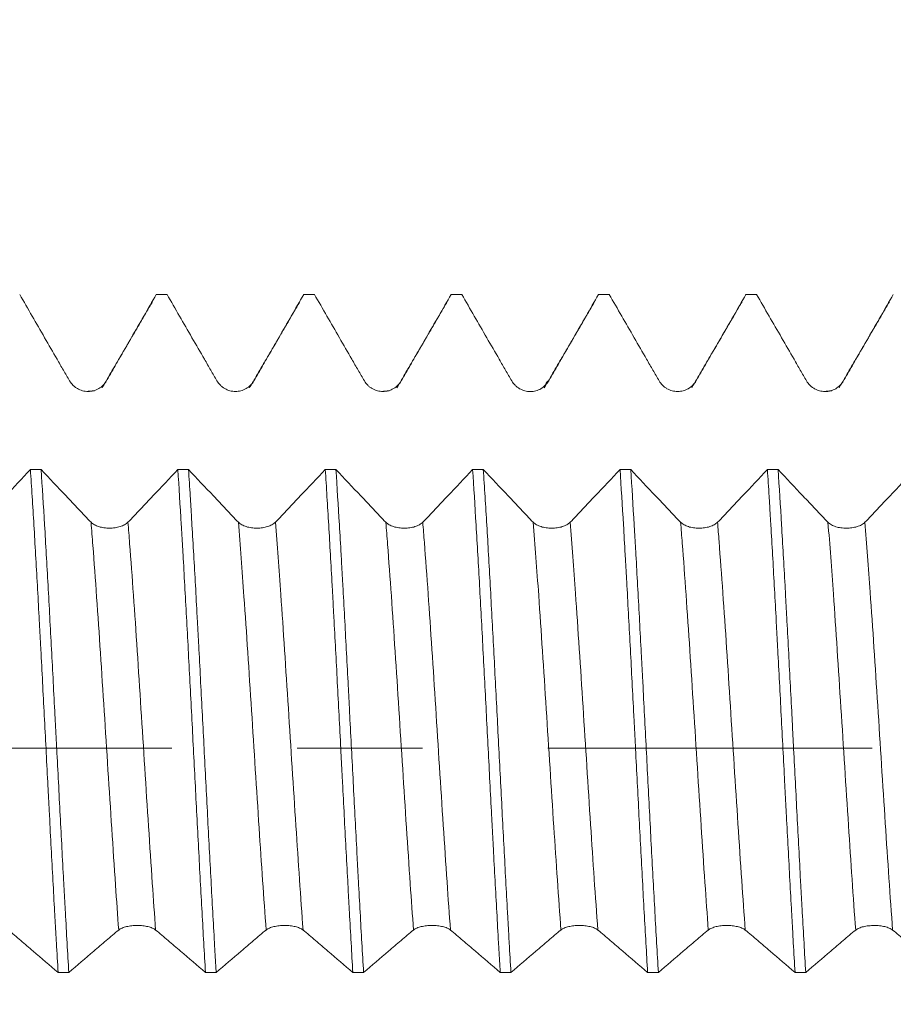
# Model space of a CAD drawing. Units: millimetres. Extents: x -42 to 60, y -67 to 58.
# Drawn here: x 31 to 34, y -1 to 2 of the extents above; entities that cross this region are included whole.
import ezdxf

# ---------------------------------------------------------------- set-up
doc = ezdxf.new("R2010")
doc.units = ezdxf.units.MM
doc.linetypes.add('CENTER', pattern=[47.5, 22, -8.5, 8.5, -8.5])
for name, color, linetype in [('1', 4, 'Continuous'), ('2', 7, 'Continuous'), ('SK2', 7, 'Continuous'), ('SK4', 2, 'CENTER')]:
    doc.layers.add(name, color=color, linetype=linetype)
doc.styles.add('iso_b_vert', font='simplex.shx')
doc.dimstyles.get("Standard").update_dxf_attribs({"dimtxt": 0.18, "dimasz": 0.18, "dimexe": 0.18, "dimexo": 0.0625, "dimgap": 0.09, "dimtad": 1, "dimzin": 0, "dimdsep": 52, "dimtxsty": 'Standard', "dimcen": 0.09, "dimadec": 0, "dimazin": 0, "dimtfac": 1, "dimtdec": 4, "dimtofl": 0, "dimtmove": 0, "dimatfit": 3, "dimfxl": 1, "dimtolj": 1, "dimtzin": 0, "dimarcsym": 0})

# ---------------------------------------------------------------- blocks, each defined once
blk = doc.blocks.new('_U0')
at = {"layer": 'SK2', "lineweight": 13}
for p, q in [((-21.35, -1.5875), (-21.35, -50.960187)), ((41.65, -1.5875), (41.65, -50.960187)), ((-21.35, -48.960187), (41.65, -48.960187))]:
    blk.add_line(p, q, dxfattribs=at)
at = {"layer": 'SK2', "lineweight": 18}
for points in [[(-21.35, -48.960187), (-17.850002, -48.499403), (-17.849998, -49.42097)], [(41.65, -48.960187), (38.150002, -49.42097), (38.149998, -48.499403)]]:
    blk.add_solid(points, dxfattribs=at)
at = {"layer": 'SK2', "lineweight": 18, "insert": (6.788544, -48.075072), "char_height": 3, "attachment_point": 7, "line_spacing_factor": 1.084337, "style": 'iso_b_vert'}
blk.add_mtext('\\W0.7346;63.0', dxfattribs=at)
blk = doc.blocks.new('_U1')
at = {"layer": 'SK2', "lineweight": 13}
for p, q in [((19.65, -1.5875), (19.65, -42.960187)), ((41.65, -1.5875), (41.65, -42.960187)), ((41.65, -40.960187), (19.65, -40.960187))]:
    blk.add_line(p, q, dxfattribs=at)
at = {"layer": 'SK2', "lineweight": 18}
for points in [[(19.65, -40.960187), (23.149998, -40.499403), (23.150002, -41.42097)], [(41.65, -40.960187), (38.150002, -41.42097), (38.149998, -40.499403)]]:
    blk.add_solid(points, dxfattribs=at)
at = {"layer": 'SK2', "lineweight": 18, "insert": (27.288544, -40.075072), "char_height": 3, "attachment_point": 7, "line_spacing_factor": 1.084337, "style": 'iso_b_vert'}
blk.add_mtext('\\W0.7346;22.0', dxfattribs=at)
blk = doc.blocks.new('_U2')
at = {"layer": '2', "lineweight": 13}
for p, q in [((22.95, -1.5875), (22.95, -34.960187)), ((41.65, -1.5875), (41.65, -34.960187)), ((41.65, -32.960187), (22.95, -32.960187))]:
    blk.add_line(p, q, dxfattribs=at)
at = {"layer": '2', "lineweight": 18}
for points in [[(22.95, -32.960187), (26.449998, -32.499403), (26.450002, -33.42097)], [(41.65, -32.960187), (38.150002, -33.42097), (38.149998, -32.499403)]]:
    blk.add_solid(points, dxfattribs=at)
at = {"layer": '2', "lineweight": 18, "insert": (29.313486, -32.075072), "char_height": 3, "attachment_point": 7, "line_spacing_factor": 1.084337, "style": 'iso_b_vert'}
blk.add_mtext('\\W0.6563;18.7', dxfattribs=at)
blk = doc.blocks.new('_U3')
at = {"layer": 'SK2', "lineweight": 13}
for p, q in [((41.65, -1.5875), (41.65, -26.960187)), ((26.65, -2.73105), (26.65, -26.960187)), ((41.65, -24.960187), (26.65, -24.960187))]:
    blk.add_line(p, q, dxfattribs=at)
at = {"layer": 'SK2', "lineweight": 18}
for points in [[(26.65, -24.960187), (30.149998, -24.499403), (30.150002, -25.42097)], [(41.65, -24.960187), (38.150002, -25.42097), (38.149998, -24.499403)]]:
    blk.add_solid(points, dxfattribs=at)
at = {"layer": 'SK2', "lineweight": 18, "insert": (31.163486, -24.075072), "char_height": 3, "attachment_point": 7, "line_spacing_factor": 1.084337, "style": 'iso_b_vert'}
blk.add_mtext('\\W0.6563;15.0', dxfattribs=at)
blk = doc.blocks.new('_U4')
at = {"layer": 'SK2', "lineweight": 13}
for p, q in [((39.34, 1.5875), (39.34, 5.576695)), ((41.65, 1.5875), (41.65, 5.576695)), ((49.15, 3.576695), (31.84, 3.576695))]:
    blk.add_line(p, q, dxfattribs=at)
at = {"layer": 'SK2', "lineweight": 18}
for points in [[(39.34, 3.576695), (35.840002, 3.115912), (35.839998, 4.037479)], [(41.65, 3.576695), (45.149998, 4.037479), (45.150002, 3.115912)]]:
    blk.add_solid(points, dxfattribs=at)
at = {"layer": 'SK2', "lineweight": 18, "attachment_point": 7, "line_spacing_factor": 1.084337, "style": 'iso_b_vert'}
for s, insert, char_height in [('\\W0.7208;2.31', (37.508486, 11.46181), 3), ("\\W0.7095;'B'", (37.534986, 4.359329), 3.5)]:
    blk.add_mtext(s, dxfattribs=dict(at, insert=insert, char_height=char_height))

msp = doc.modelspace()

# ---------------------------------------------------------------- linework, layer by layer
at = {"layer": '1', "lineweight": 18}
msp.add_line((33.6945, 1.5373), (33.697, 1.5383), dxfattribs=at)
for points, knots in [([(31.2333, 1.5383), (31.2615, 1.4895), (31.2898, 1.4407), (31.3321, 1.3675), (31.3462, 1.3431), (31.3673, 1.3065), (31.3744, 1.2943), (31.3885, 1.27), (31.3956, 1.2578), (31.4027, 1.2456)], [0, 0, 0, 0, 0.5, 0.5, 0.75, 0.75, 0.875, 0.875, 1, 1, 1, 1]), ([(31.5279, 1.2456), (31.535, 1.2578), (31.542, 1.27), (31.5561, 1.2944), (31.5631, 1.3066), (31.5842, 1.3432), (31.5983, 1.3676), (31.6406, 1.4407), (31.6688, 1.4895), (31.6969, 1.5383)], [0, 0, 0, 0, 0.125, 0.125, 0.25, 0.25, 0.5, 0.5, 1, 1, 1, 1]), ([(31.7333, 1.5383), (31.7615, 1.4895), (31.7897, 1.4407), (31.832, 1.3675), (31.8461, 1.3431), (31.8673, 1.3065), (31.8744, 1.2943), (31.8885, 1.2699), (31.8956, 1.2577), (31.9027, 1.2455)], [0, 0, 0, 0, 0.5, 0.5, 0.75, 0.75, 0.875, 0.875, 1, 1, 1, 1]), ([(32.0279, 1.2456), (32.035, 1.2578), (32.042, 1.27), (32.0561, 1.2944), (32.0631, 1.3066), (32.0842, 1.3431), (32.0983, 1.3675), (32.1406, 1.4407), (32.1688, 1.4895), (32.1969, 1.5383)], [0, 0, 0, 0, 0.125, 0.125, 0.25, 0.25, 0.5, 0.5, 1, 1, 1, 1]), ([(32.2332, 1.5383), (32.2615, 1.4895), (32.2897, 1.4407), (32.332, 1.3674), (32.3461, 1.343), (32.3673, 1.3064), (32.3744, 1.2942), (32.3885, 1.2698), (32.3956, 1.2576), (32.4027, 1.2454)], [0, 0, 0, 0, 0.5, 0.5, 0.75, 0.75, 0.875, 0.875, 1, 1, 1, 1]), ([(32.5279, 1.2455), (32.535, 1.2577), (32.542, 1.2699), (32.5561, 1.2943), (32.5631, 1.3065), (32.5842, 1.3431), (32.5983, 1.3675), (32.6406, 1.4407), (32.6688, 1.4895), (32.6969, 1.5383)], [0, 0, 0, 0, 0.125, 0.125, 0.25, 0.25, 0.5, 0.5, 1, 1, 1, 1]), ([(32.7332, 1.5383), (32.7614, 1.4895), (32.7896, 1.4406), (32.832, 1.3674), (32.8461, 1.343), (32.8673, 1.3063), (32.8744, 1.2941), (32.8885, 1.2697), (32.8956, 1.2575), (32.9027, 1.2454)], [0, 0, 0, 0, 0.5, 0.5, 0.75, 0.75, 0.875, 0.875, 1, 1, 1, 1]), ([(33.0279, 1.2455), (33.035, 1.2577), (33.042, 1.2699), (33.0561, 1.2943), (33.0631, 1.3065), (33.0842, 1.3431), (33.0983, 1.3675), (33.1406, 1.4407), (33.1688, 1.4895), (33.1969, 1.5383)], [0, 0, 0, 0, 0.125, 0.125, 0.25, 0.25, 0.5, 0.5, 1, 1, 1, 1]), ([(33.2332, 1.5383), (33.2615, 1.4895), (33.2897, 1.4407), (33.332, 1.3674), (33.3461, 1.343), (33.3673, 1.3064), (33.3744, 1.2942), (33.3885, 1.2698), (33.3956, 1.2576), (33.4027, 1.2454)], [0, 0, 0, 0, 0.5, 0.5, 0.75, 0.75, 0.875, 0.875, 1, 1, 1, 1]), ([(33.528, 1.2455), (33.535, 1.2577), (33.542, 1.2699), (33.5561, 1.2943), (33.5631, 1.3065), (33.5843, 1.3431), (33.5984, 1.3675), (33.6407, 1.4407), (33.6688, 1.4895), (33.697, 1.5383)], [0, 0, 0, 0, 0.125, 0.125, 0.25, 0.25, 0.5, 0.5, 1, 1, 1, 1]), ([(33.7332, 1.5383), (33.7615, 1.4895), (33.7897, 1.4407), (33.832, 1.3674), (33.8461, 1.343), (33.8673, 1.3064), (33.8744, 1.2942), (33.8885, 1.2698), (33.8956, 1.2576), (33.9027, 1.2454)], [0, 0, 0, 0, 0.5, 0.5, 0.75, 0.75, 0.875, 0.875, 1, 1, 1, 1]), ([(34.028, 1.2455), (34.035, 1.2577), (34.042, 1.2699), (34.0561, 1.2943), (34.0631, 1.3065), (34.0843, 1.3431), (34.0984, 1.3675), (34.1407, 1.4407), (34.1688, 1.4895), (34.197, 1.5383)], [0, 0, 0, 0, 0.125, 0.125, 0.25, 0.25, 0.5, 0.5, 1, 1, 1, 1]), ([(31.4027, 1.2456), (31.4059, 1.2401), (31.4097, 1.2351), (31.4164, 1.2285), (31.4188, 1.2264), (31.4238, 1.2225), (31.4265, 1.2208), (31.4346, 1.2161), (31.4406, 1.2137), (31.4527, 1.2104), (31.459, 1.2095), (31.4717, 1.2095), (31.4779, 1.2103), (31.4901, 1.2136), (31.496, 1.216), (31.5069, 1.2223), (31.512, 1.2262), (31.5209, 1.2351), (31.5248, 1.2401), (31.5279, 1.2456)], [0, 0, 0, 0, 0.125, 0.125, 0.1875, 0.1875, 0.25, 0.25, 0.375, 0.375, 0.5, 0.5, 0.625, 0.625, 0.75, 0.75, 0.875, 0.875, 1, 1, 1, 1]), ([(31.9027, 1.2455), (31.9059, 1.24), (31.9097, 1.235), (31.9164, 1.2284), (31.9188, 1.2263), (31.9238, 1.2225), (31.9265, 1.2207), (31.9346, 1.216), (31.9406, 1.2136), (31.9527, 1.2103), (31.959, 1.2095), (31.9717, 1.2094), (31.9779, 1.2103), (31.9901, 1.2135), (31.996, 1.2159), (32.0069, 1.2222), (32.012, 1.2261), (32.0209, 1.235), (32.0248, 1.24), (32.0279, 1.2456)], [0, 0, 0, 0, 0.125, 0.125, 0.1875, 0.1875, 0.25, 0.25, 0.375, 0.375, 0.5, 0.5, 0.625, 0.625, 0.75, 0.75, 0.875, 0.875, 1, 1, 1, 1]), ([(32.4027, 1.2454), (32.4059, 1.2399), (32.4097, 1.235), (32.4164, 1.2283), (32.4188, 1.2262), (32.4238, 1.2224), (32.4265, 1.2207), (32.4346, 1.216), (32.4406, 1.2135), (32.4527, 1.2103), (32.459, 1.2094), (32.4717, 1.2094), (32.4779, 1.2102), (32.4902, 1.2135), (32.496, 1.2159), (32.5069, 1.2222), (32.512, 1.2261), (32.5209, 1.235), (32.5248, 1.24), (32.5279, 1.2455)], [0, 0, 0, 0, 0.125, 0.125, 0.1875, 0.1875, 0.25, 0.25, 0.375, 0.375, 0.5, 0.5, 0.625, 0.625, 0.75, 0.75, 0.875, 0.875, 1, 1, 1, 1]), ([(32.9027, 1.2454), (32.9059, 1.2398), (32.9097, 1.2349), (32.9164, 1.2282), (32.9188, 1.2261), (32.9238, 1.2223), (32.9265, 1.2206), (32.9346, 1.2159), (32.9406, 1.2134), (32.9527, 1.2102), (32.959, 1.2093), (32.9717, 1.2093), (32.9779, 1.2101), (32.9902, 1.2134), (32.9961, 1.2158), (33.0069, 1.2221), (33.012, 1.226), (33.0209, 1.2349), (33.0248, 1.2399), (33.0279, 1.2455)], [0, 0, 0, 0, 0.125, 0.125, 0.1875, 0.1875, 0.25, 0.25, 0.375, 0.375, 0.5, 0.5, 0.625, 0.625, 0.75, 0.75, 0.875, 0.875, 1, 1, 1, 1]), ([(33.4027, 1.2454), (33.4059, 1.2399), (33.4097, 1.235), (33.4164, 1.2283), (33.4188, 1.2262), (33.4238, 1.2224), (33.4265, 1.2206), (33.4346, 1.2159), (33.4406, 1.2135), (33.4527, 1.2102), (33.459, 1.2094), (33.4717, 1.2094), (33.4779, 1.2102), (33.4902, 1.2134), (33.496, 1.2159), (33.5069, 1.2221), (33.512, 1.226), (33.5209, 1.2349), (33.5248, 1.24), (33.528, 1.2455)], [0, 0, 0, 0, 0.125, 0.125, 0.1875, 0.1875, 0.25, 0.25, 0.375, 0.375, 0.5, 0.5, 0.625, 0.625, 0.75, 0.75, 0.875, 0.875, 1, 1, 1, 1]), ([(33.9027, 1.2454), (33.9059, 1.2399), (33.9097, 1.235), (33.9164, 1.2283), (33.9188, 1.2262), (33.9239, 1.2224), (33.9265, 1.2206), (33.9346, 1.2159), (33.9406, 1.2135), (33.9527, 1.2102), (33.959, 1.2094), (33.9717, 1.2093), (33.9779, 1.2102), (33.9902, 1.2134), (33.9961, 1.2158), (34.0069, 1.2221), (34.012, 1.226), (34.0209, 1.2349), (34.0248, 1.24), (34.028, 1.2455)], [0, 0, 0, 0, 0.125, 0.125, 0.1875, 0.1875, 0.25, 0.25, 0.375, 0.375, 0.5, 0.5, 0.625, 0.625, 0.75, 0.75, 0.875, 0.875, 1, 1, 1, 1]), ([(31.2698, 0.9452), (31.2417, 0.9152), (31.1994, 0.8702), (31.1501, 0.8178), (31.1289, 0.7953), (31.1148, 0.7803), (31.1078, 0.773), (31.1007, 0.766)], [0, 0, 0, 0, 0.5, 0.75, 0.875, 0.875, 1, 1, 1, 1]), ([(31.2698, 0.9452), (31.2718, 0.9155), (31.2738, 0.8848), (31.2777, 0.8214), (31.2797, 0.789), (31.2855, 0.6903), (31.2894, 0.6223), (31.2953, 0.517), (31.2972, 0.4813), (31.3002, 0.427), (31.3011, 0.4087), (31.3031, 0.3719), (31.3041, 0.3534), (31.309, 0.2608), (31.3129, 0.1862), (31.3207, 0.0363), (31.3246, -0.039), (31.3295, -0.1338), (31.3305, -0.1528), (31.3324, -0.1906), (31.3354, -0.2469), (31.3383, -0.3025), (31.3441, -0.4125), (31.348, -0.4844), (31.3529, -0.5726), (31.3539, -0.5901), (31.3559, -0.625), (31.3568, -0.6424), (31.3598, -0.6939), (31.3617, -0.7275), (31.3637, -0.7602)], [0, 0, 0, 0, 0.0625, 0.0625, 0.125, 0.125, 0.25, 0.25, 0.3125, 0.3125, 0.34375, 0.34375, 0.375, 0.375, 0.5, 0.5, 0.625, 0.625, 0.65625, 0.65625, 0.6875, 0.75, 0.75, 0.875, 0.875, 0.90625, 0.90625, 0.9375, 0.9375, 1, 1, 1, 1]), ([(31.4, -0.7603), (31.3961, -0.6948), (31.3922, -0.6268), (31.3873, -0.5386), (31.3864, -0.5208), (31.3844, -0.4849), (31.3834, -0.4667), (31.3804, -0.4121), (31.3785, -0.3755), (31.3726, -0.2652), (31.3688, -0.1908), (31.3629, -0.078), (31.361, -0.0402), (31.358, 0.0168), (31.357, 0.0359), (31.355, 0.0739), (31.354, 0.0929), (31.3491, 0.1873), (31.3452, 0.2618), (31.3394, 0.372), (31.3374, 0.4084), (31.3335, 0.4808), (31.3315, 0.5167), (31.3256, 0.6235), (31.3217, 0.6917), (31.3139, 0.8227), (31.31, 0.8854), (31.3061, 0.9452)], [0, 0, 0, 0, 0.125, 0.125, 0.15625, 0.15625, 0.1875, 0.1875, 0.25, 0.25, 0.375, 0.375, 0.4375, 0.4375, 0.46875, 0.46875, 0.5, 0.5, 0.625, 0.625, 0.6875, 0.6875, 0.75, 0.75, 0.875, 0.875, 1, 1, 1, 1]), ([(31.4754, 0.7659), (31.4684, 0.7729), (31.4613, 0.7802), (31.4472, 0.7952), (31.426, 0.8177), (31.3766, 0.8702), (31.3343, 0.9152), (31.3061, 0.9452)], [0, 0, 0, 0, 0.125, 0.125, 0.25, 0.5, 1, 1, 1, 1]), ([(31.7698, 0.9452), (31.7416, 0.9152), (31.6994, 0.8702), (31.6501, 0.8177), (31.6289, 0.7952), (31.6148, 0.7803), (31.6078, 0.7729), (31.6007, 0.766)], [0, 0, 0, 0, 0.5, 0.75, 0.875, 0.875, 1, 1, 1, 1]), ([(31.7698, 0.9452), (31.7737, 0.8858), (31.7776, 0.8232), (31.7825, 0.7409), (31.7835, 0.7243), (31.7855, 0.6906), (31.7865, 0.6735), (31.7894, 0.6218), (31.7914, 0.5869), (31.7973, 0.4812), (31.8012, 0.4092), (31.807, 0.2989), (31.809, 0.2617), (31.813, 0.1867), (31.8149, 0.1486), (31.8208, 0.0351), (31.8246, -0.0402), (31.8324, -0.1903), (31.8363, -0.265), (31.8422, -0.3765), (31.8441, -0.4133), (31.848, -0.4856), (31.85, -0.5212), (31.8558, -0.6264), (31.8597, -0.6944), (31.8636, -0.7603)], [0, 0, 0, 0, 0.125, 0.125, 0.15625, 0.15625, 0.1875, 0.1875, 0.25, 0.25, 0.375, 0.375, 0.4375, 0.4375, 0.5, 0.5, 0.625, 0.625, 0.75, 0.75, 0.8125, 0.8125, 0.875, 0.875, 1, 1, 1, 1]), ([(31.8999, -0.7603), (31.899, -0.7439), (31.898, -0.7273), (31.896, -0.6936), (31.895, -0.6766), (31.8921, -0.625), (31.8901, -0.5902), (31.8843, -0.4846), (31.8805, -0.4127), (31.8746, -0.3026), (31.8727, -0.2655), (31.8687, -0.1905), (31.8668, -0.1525), (31.8609, -0.0391), (31.857, 0.0362), (31.8492, 0.1861), (31.8453, 0.2607), (31.8404, 0.3536), (31.8394, 0.3721), (31.8374, 0.4088), (31.8345, 0.4635), (31.8316, 0.5169), (31.8257, 0.6222), (31.8218, 0.6902), (31.8169, 0.7726), (31.8159, 0.7889), (31.814, 0.8214), (31.813, 0.8374), (31.81, 0.8848), (31.8081, 0.9155), (31.8061, 0.9452)], [0, 0, 0, 0, 0.03125, 0.03125, 0.0625, 0.0625, 0.125, 0.125, 0.25, 0.25, 0.3125, 0.3125, 0.375, 0.375, 0.5, 0.5, 0.625, 0.625, 0.65625, 0.65625, 0.6875, 0.75, 0.75, 0.875, 0.875, 0.90625, 0.90625, 0.9375, 0.9375, 1, 1, 1, 1]), ([(31.9754, 0.7659), (31.9684, 0.7729), (31.9613, 0.7803), (31.9472, 0.7952), (31.9261, 0.8177), (31.8767, 0.8702), (31.8343, 0.9152), (31.8061, 0.9452)], [0, 0, 0, 0, 0.125, 0.125, 0.25, 0.5, 1, 1, 1, 1]), ([(32.2699, 0.9452), (32.2417, 0.9152), (32.1995, 0.8702), (32.1501, 0.8177), (32.129, 0.7952), (32.1149, 0.7802), (32.1078, 0.7729), (32.1007, 0.7659)], [0, 0, 0, 0, 0.5, 0.75, 0.875, 0.875, 1, 1, 1, 1]), ([(32.2699, 0.9452), (32.2709, 0.9301), (32.2719, 0.9149), (32.2739, 0.8841), (32.2768, 0.8374), (32.2797, 0.7892), (32.2855, 0.691), (32.2894, 0.6229), (32.2943, 0.5346), (32.2953, 0.5168), (32.2972, 0.4809), (32.2982, 0.4627), (32.3012, 0.4081), (32.3031, 0.3715), (32.309, 0.2611), (32.3128, 0.1867), (32.3187, 0.074), (32.3207, 0.0362), (32.3236, -0.0208), (32.3246, -0.0399), (32.3266, -0.0779), (32.3275, -0.0968), (32.3324, -0.1912), (32.3363, -0.2656), (32.3421, -0.3756), (32.344, -0.4121), (32.347, -0.4663), (32.348, -0.4843), (32.3499, -0.5201), (32.3509, -0.538), (32.3558, -0.6268), (32.3597, -0.695), (32.3635, -0.7603)], [0, 0, 0, 0, 0.03125, 0.03125, 0.0625, 0.125, 0.125, 0.25, 0.25, 0.28125, 0.28125, 0.3125, 0.3125, 0.375, 0.375, 0.5, 0.5, 0.5625, 0.5625, 0.59375, 0.59375, 0.625, 0.625, 0.75, 0.75, 0.8125, 0.8125, 0.84375, 0.84375, 0.875, 0.875, 1, 1, 1, 1]), ([(32.4754, 0.7659), (32.4684, 0.7729), (32.4614, 0.7802), (32.4472, 0.7952), (32.4261, 0.8177), (32.3767, 0.8702), (32.3344, 0.9152), (32.3062, 0.9452)], [0, 0, 0, 0, 0.125, 0.125, 0.25, 0.5, 1, 1, 1, 1]), ([(32.3999, -0.7603), (32.396, -0.6946), (32.3921, -0.6266), (32.3863, -0.5213), (32.3843, -0.4857), (32.3814, -0.4313), (32.3804, -0.4131), (32.3785, -0.3763), (32.3775, -0.3577), (32.3726, -0.265), (32.3687, -0.1904), (32.361, -0.0404), (32.3571, 0.035), (32.3521, 0.1299), (32.3512, 0.1489), (32.3492, 0.1867), (32.3463, 0.2432), (32.3433, 0.2988), (32.3375, 0.409), (32.3336, 0.4811), (32.3287, 0.5693), (32.3277, 0.5869), (32.3257, 0.6218), (32.3248, 0.6393), (32.3218, 0.6909), (32.3198, 0.7246), (32.314, 0.8231), (32.3101, 0.8857), (32.3062, 0.9452)], [0, 0, 0, 0, 0.125, 0.125, 0.1875, 0.1875, 0.21875, 0.21875, 0.25, 0.25, 0.375, 0.375, 0.5, 0.5, 0.53125, 0.53125, 0.5625, 0.625, 0.625, 0.75, 0.75, 0.78125, 0.78125, 0.8125, 0.8125, 0.875, 0.875, 1, 1, 1, 1]), ([(32.7699, 0.9451), (32.7417, 0.9151), (32.6994, 0.8701), (32.6501, 0.8177), (32.629, 0.7952), (32.6149, 0.7802), (32.6078, 0.7729), (32.6007, 0.7659)], [0, 0, 0, 0, 0.5, 0.75, 0.875, 0.875, 1, 1, 1, 1]), ([(32.7699, 0.9451), (32.7738, 0.8858), (32.7777, 0.823), (32.7856, 0.6902), (32.7895, 0.6219), (32.7973, 0.4815), (32.8011, 0.4095), (32.807, 0.2986), (32.809, 0.261), (32.8129, 0.1859), (32.8148, 0.1483), (32.8206, 0.0356), (32.8245, -0.0396), (32.8303, -0.1524), (32.8323, -0.19), (32.8352, -0.2465), (32.8362, -0.2653), (32.8382, -0.3026), (32.8392, -0.3211), (32.8441, -0.4133), (32.8479, -0.4853), (32.8538, -0.5905), (32.8558, -0.6251), (32.8587, -0.6764), (32.8597, -0.6934), (32.8617, -0.7271), (32.8627, -0.7439), (32.8636, -0.7604)], [0, 0, 0, 0, 0.125, 0.125, 0.25, 0.25, 0.375, 0.375, 0.4375, 0.4375, 0.5, 0.5, 0.625, 0.625, 0.6875, 0.6875, 0.71875, 0.71875, 0.75, 0.75, 0.875, 0.875, 0.9375, 0.9375, 0.96875, 0.96875, 1, 1, 1, 1]), ([(32.9754, 0.7659), (32.9684, 0.7729), (32.9614, 0.7803), (32.9473, 0.7952), (32.9261, 0.8177), (32.8767, 0.8702), (32.8344, 0.9151), (32.8062, 0.9451)], [0, 0, 0, 0, 0.125, 0.125, 0.25, 0.5, 1, 1, 1, 1]), ([(32.8999, -0.7604), (32.8979, -0.7277), (32.896, -0.6943), (32.893, -0.6431), (32.8921, -0.6258), (32.8901, -0.5909), (32.8891, -0.5733), (32.8842, -0.4846), (32.8765, -0.3402), (32.8687, -0.1913), (32.8628, -0.0778), (32.8608, -0.0396), (32.8569, 0.0362), (32.855, 0.0739), (32.8492, 0.1865), (32.8453, 0.2609), (32.8394, 0.3714), (32.8375, 0.4081), (32.8336, 0.4811), (32.8316, 0.5169), (32.8258, 0.6227), (32.8219, 0.6906), (32.816, 0.789), (32.8141, 0.8211), (32.8111, 0.8684), (32.8101, 0.884), (32.8082, 0.9149), (32.8072, 0.9302), (32.8062, 0.9451)], [0, 0, 0, 0, 0.0625, 0.0625, 0.09375, 0.09375, 0.125, 0.125, 0.25, 0.375, 0.375, 0.4375, 0.4375, 0.5, 0.5, 0.625, 0.625, 0.6875, 0.6875, 0.75, 0.75, 0.875, 0.875, 0.9375, 0.9375, 0.96875, 0.96875, 1, 1, 1, 1]), ([(33.2699, 0.9451), (33.2417, 0.9151), (33.1994, 0.8701), (33.1501, 0.8177), (33.129, 0.7952), (33.1149, 0.7802), (33.1078, 0.7729), (33.1007, 0.7659)], [0, 0, 0, 0, 0.5, 0.75, 0.875, 0.875, 1, 1, 1, 1]), ([(33.2699, 0.9451), (33.2738, 0.8854), (33.2777, 0.8227), (33.2835, 0.7244), (33.2854, 0.691), (33.2884, 0.6396), (33.2893, 0.6224), (33.2913, 0.5874), (33.2923, 0.5697), (33.2972, 0.4809), (33.3011, 0.4086), (33.3089, 0.2618), (33.3128, 0.1872), (33.3177, 0.0925), (33.3187, 0.0735), (33.3206, 0.0354), (33.3236, -0.0216), (33.3265, -0.0782), (33.3323, -0.1909), (33.3362, -0.2653), (33.342, -0.3758), (33.344, -0.4125), (33.348, -0.4855), (33.3499, -0.5213), (33.3558, -0.627), (33.3597, -0.6949), (33.3636, -0.7604)], [0, 0, 0, 0, 0.125, 0.125, 0.1875, 0.1875, 0.21875, 0.21875, 0.25, 0.25, 0.375, 0.375, 0.5, 0.5, 0.53125, 0.53125, 0.5625, 0.625, 0.625, 0.75, 0.75, 0.8125, 0.8125, 0.875, 0.875, 1, 1, 1, 1]), ([(33.4754, 0.7659), (33.4684, 0.7729), (33.4614, 0.7802), (33.4473, 0.7952), (33.4261, 0.8177), (33.3767, 0.8701), (33.3344, 0.9151), (33.3062, 0.9451)], [0, 0, 0, 0, 0.125, 0.125, 0.25, 0.5, 1, 1, 1, 1]), ([(33.3999, -0.7604), (33.396, -0.6941), (33.3921, -0.6259), (33.3843, -0.4856), (33.3804, -0.4136), (33.3745, -0.3028), (33.3725, -0.2652), (33.3686, -0.1901), (33.3667, -0.1525), (33.3608, -0.0398), (33.3569, 0.0353), (33.3511, 0.1482), (33.3491, 0.1859), (33.3462, 0.2423), (33.3452, 0.2612), (33.3432, 0.2985), (33.3423, 0.3171), (33.3374, 0.4093), (33.3335, 0.4813), (33.3277, 0.5867), (33.3258, 0.6214), (33.3228, 0.6727), (33.3219, 0.6897), (33.3199, 0.7235), (33.3189, 0.7403), (33.314, 0.8231), (33.3101, 0.8858), (33.3062, 0.9451)], [0, 0, 0, 0, 0.125, 0.125, 0.25, 0.25, 0.3125, 0.3125, 0.375, 0.375, 0.5, 0.5, 0.5625, 0.5625, 0.59375, 0.59375, 0.625, 0.625, 0.75, 0.75, 0.8125, 0.8125, 0.84375, 0.84375, 0.875, 0.875, 1, 1, 1, 1]), ([(33.7699, 0.945), (33.7417, 0.9151), (33.6994, 0.8701), (33.6501, 0.8177), (33.629, 0.7952), (33.6149, 0.7802), (33.6078, 0.7729), (33.6007, 0.7659)], [0, 0, 0, 0, 0.5, 0.75, 0.875, 0.875, 1, 1, 1, 1]), ([(33.7699, 0.945), (33.7718, 0.9153), (33.7738, 0.8846), (33.7767, 0.837), (33.7777, 0.821), (33.7796, 0.7887), (33.7806, 0.7724), (33.7855, 0.6901), (33.7894, 0.6221), (33.7952, 0.5168), (33.7971, 0.4811), (33.8, 0.4268), (33.801, 0.4085), (33.803, 0.3717), (33.804, 0.3532), (33.8089, 0.2605), (33.8128, 0.186), (33.8206, 0.0361), (33.8245, -0.0393), (33.8294, -0.134), (33.8304, -0.153), (33.8324, -0.1908), (33.8353, -0.2472), (33.8383, -0.3027), (33.8441, -0.4127), (33.848, -0.4847), (33.8529, -0.5728), (33.8539, -0.5903), (33.8558, -0.6252), (33.8568, -0.6426), (33.8598, -0.6941), (33.8617, -0.7277), (33.8637, -0.7605)], [0, 0, 0, 0, 0.0625, 0.0625, 0.09375, 0.09375, 0.125, 0.125, 0.25, 0.25, 0.3125, 0.3125, 0.34375, 0.34375, 0.375, 0.375, 0.5, 0.5, 0.625, 0.625, 0.65625, 0.65625, 0.6875, 0.75, 0.75, 0.875, 0.875, 0.90625, 0.90625, 0.9375, 0.9375, 1, 1, 1, 1]), ([(33.9, -0.7605), (33.896, -0.695), (33.8921, -0.6271), (33.8872, -0.5389), (33.8862, -0.521), (33.8843, -0.4851), (33.8833, -0.4669), (33.8803, -0.4124), (33.8784, -0.3758), (33.8725, -0.2654), (33.8686, -0.191), (33.8628, -0.0783), (33.8608, -0.0405), (33.8579, 0.0165), (33.8569, 0.0356), (33.8549, 0.0737), (33.854, 0.0926), (33.8491, 0.1871), (33.8452, 0.2616), (33.8393, 0.3717), (33.8374, 0.4082), (33.8345, 0.4624), (33.8335, 0.4805), (33.8315, 0.5164), (33.8306, 0.5343), (33.8256, 0.6232), (33.8218, 0.6915), (33.814, 0.8225), (33.8101, 0.8852), (33.8062, 0.945)], [0, 0, 0, 0, 0.125, 0.125, 0.15625, 0.15625, 0.1875, 0.1875, 0.25, 0.25, 0.375, 0.375, 0.4375, 0.4375, 0.46875, 0.46875, 0.5, 0.5, 0.625, 0.625, 0.6875, 0.6875, 0.71875, 0.71875, 0.75, 0.75, 0.875, 0.875, 1, 1, 1, 1]), ([(33.9754, 0.7659), (33.9684, 0.7729), (33.9614, 0.7802), (33.9473, 0.7952), (33.9261, 0.8176), (33.8767, 0.8701), (33.8344, 0.9151), (33.8062, 0.945)], [0, 0, 0, 0, 0.125, 0.125, 0.25, 0.5, 1, 1, 1, 1]), ([(34.2698, 0.945), (34.2417, 0.915), (34.1994, 0.8701), (34.1501, 0.8176), (34.1289, 0.7952), (34.1148, 0.7802), (34.1078, 0.7729), (34.1007, 0.7659)], [0, 0, 0, 0, 0.5, 0.75, 0.875, 0.875, 1, 1, 1, 1]), ([(31.6007, 0.766), (31.5975, 0.7628), (31.5937, 0.76), (31.587, 0.7563), (31.5846, 0.7552), (31.5795, 0.7531), (31.5769, 0.7521), (31.5688, 0.7496), (31.5628, 0.7483), (31.5507, 0.7465), (31.5444, 0.7461), (31.5317, 0.746), (31.5255, 0.7465), (31.5132, 0.7482), (31.5073, 0.7495), (31.4965, 0.7529), (31.4913, 0.755), (31.4825, 0.7599), (31.4786, 0.7627), (31.4754, 0.7659)], [0, 0, 0, 0, 0.125, 0.125, 0.1875, 0.1875, 0.25, 0.25, 0.375, 0.375, 0.5, 0.5, 0.625, 0.625, 0.75, 0.75, 0.875, 0.875, 1, 1, 1, 1]), ([(32.1007, 0.7659), (32.0975, 0.7628), (32.0937, 0.76), (32.087, 0.7563), (32.0846, 0.7551), (32.0795, 0.753), (32.0769, 0.7521), (32.0688, 0.7496), (32.0628, 0.7482), (32.0507, 0.7465), (32.0444, 0.7461), (32.0317, 0.746), (32.0255, 0.7465), (32.0132, 0.7482), (32.0073, 0.7495), (31.9965, 0.7529), (31.9914, 0.755), (31.9825, 0.7599), (31.9786, 0.7628), (31.9754, 0.7659)], [0, 0, 0, 0, 0.125, 0.125, 0.1875, 0.1875, 0.25, 0.25, 0.375, 0.375, 0.5, 0.5, 0.625, 0.625, 0.75, 0.75, 0.875, 0.875, 1, 1, 1, 1]), ([(32.6007, 0.7659), (32.5975, 0.7628), (32.5937, 0.76), (32.587, 0.7563), (32.5846, 0.7551), (32.5795, 0.753), (32.5769, 0.7521), (32.5688, 0.7495), (32.5628, 0.7482), (32.5507, 0.7465), (32.5444, 0.7461), (32.5317, 0.746), (32.5255, 0.7465), (32.5132, 0.7482), (32.5073, 0.7495), (32.4965, 0.7529), (32.4914, 0.755), (32.4825, 0.7599), (32.4786, 0.7628), (32.4754, 0.7659)], [0, 0, 0, 0, 0.125, 0.125, 0.1875, 0.1875, 0.25, 0.25, 0.375, 0.375, 0.5, 0.5, 0.625, 0.625, 0.75, 0.75, 0.875, 0.875, 1, 1, 1, 1]), ([(33.1007, 0.7659), (33.0975, 0.7628), (33.0937, 0.76), (33.087, 0.7563), (33.0846, 0.7551), (33.0796, 0.753), (33.0769, 0.7521), (33.0688, 0.7495), (33.0628, 0.7482), (33.0507, 0.7465), (33.0444, 0.7461), (33.0317, 0.746), (33.0255, 0.7465), (33.0132, 0.7482), (33.0074, 0.7495), (32.9965, 0.7529), (32.9914, 0.755), (32.9825, 0.7599), (32.9786, 0.7628), (32.9754, 0.7659)], [0, 0, 0, 0, 0.125, 0.125, 0.1875, 0.1875, 0.25, 0.25, 0.375, 0.375, 0.5, 0.5, 0.625, 0.625, 0.75, 0.75, 0.875, 0.875, 1, 1, 1, 1]), ([(33.6007, 0.7659), (33.5975, 0.7628), (33.5937, 0.76), (33.587, 0.7563), (33.5846, 0.7551), (33.5795, 0.753), (33.5769, 0.7521), (33.5688, 0.7495), (33.5628, 0.7482), (33.5507, 0.7465), (33.5444, 0.746), (33.5317, 0.746), (33.5255, 0.7465), (33.5132, 0.7482), (33.5074, 0.7495), (33.4965, 0.7529), (33.4914, 0.755), (33.4825, 0.7599), (33.4786, 0.7628), (33.4754, 0.7659)], [0, 0, 0, 0, 0.125, 0.125, 0.1875, 0.1875, 0.25, 0.25, 0.375, 0.375, 0.5, 0.5, 0.625, 0.625, 0.75, 0.75, 0.875, 0.875, 1, 1, 1, 1]), ([(34.1007, 0.7659), (34.0975, 0.7627), (34.0937, 0.7599), (34.087, 0.7562), (34.0846, 0.7551), (34.0796, 0.753), (34.0769, 0.752), (34.0688, 0.7495), (34.0628, 0.7482), (34.0507, 0.7464), (34.0444, 0.746), (34.0317, 0.746), (34.0255, 0.7464), (34.0133, 0.7481), (34.0074, 0.7494), (33.9965, 0.7528), (33.9914, 0.7549), (33.9825, 0.7599), (33.9786, 0.7627), (33.9754, 0.7659)], [0, 0, 0, 0, 0.125, 0.125, 0.1875, 0.1875, 0.25, 0.25, 0.375, 0.375, 0.5, 0.5, 0.625, 0.625, 0.75, 0.75, 0.875, 0.875, 1, 1, 1, 1]), ([(31.1946, -0.6164), (31.2016, -0.6219), (31.2087, -0.6277), (31.2227, -0.6395), (31.2298, -0.6455), (31.2509, -0.6636), (31.265, -0.6758), (31.3073, -0.712), (31.3355, -0.7361), (31.3637, -0.7602)], [0, 0, 0, 0, 0.125, 0.125, 0.25, 0.25, 0.5, 0.5, 1, 1, 1, 1]), ([(31.4, -0.7603), (31.4282, -0.7361), (31.4564, -0.712), (31.4987, -0.6757), (31.5128, -0.6636), (31.534, -0.6455), (31.541, -0.6395), (31.5552, -0.6277), (31.5622, -0.6219), (31.5693, -0.6164)], [0, 0, 0, 0, 0.5, 0.5, 0.75, 0.75, 0.875, 0.875, 1, 1, 1, 1]), ([(31.5693, -0.6164), (31.5725, -0.6139), (31.5764, -0.6117), (31.5831, -0.6088), (31.5855, -0.6079), (31.5905, -0.6063), (31.5931, -0.6056), (31.6013, -0.6036), (31.6072, -0.6026), (31.6194, -0.6013), (31.6257, -0.601), (31.6384, -0.601), (31.6446, -0.6013), (31.6568, -0.6026), (31.6627, -0.6036), (31.6736, -0.6062), (31.6787, -0.6078), (31.6876, -0.6116), (31.6914, -0.6139), (31.6946, -0.6164)], [0, 0, 0, 0, 0.125, 0.125, 0.1875, 0.1875, 0.25, 0.25, 0.375, 0.375, 0.5, 0.5, 0.625, 0.625, 0.75, 0.75, 0.875, 0.875, 1, 1, 1, 1]), ([(31.6946, -0.6164), (31.7016, -0.6219), (31.7087, -0.6278), (31.7227, -0.6396), (31.7298, -0.6455), (31.7509, -0.6636), (31.765, -0.6758), (31.8073, -0.7121), (31.8355, -0.7362), (31.8636, -0.7603)], [0, 0, 0, 0, 0.125, 0.125, 0.25, 0.25, 0.5, 0.5, 1, 1, 1, 1]), ([(31.8999, -0.7603), (31.9282, -0.7362), (31.9564, -0.7121), (31.9987, -0.6758), (32.0128, -0.6636), (32.034, -0.6455), (32.041, -0.6395), (32.0552, -0.6277), (32.0622, -0.6219), (32.0693, -0.6164)], [0, 0, 0, 0, 0.5, 0.5, 0.75, 0.75, 0.875, 0.875, 1, 1, 1, 1]), ([(32.0693, -0.6164), (32.0725, -0.6139), (32.0764, -0.6117), (32.0831, -0.6088), (32.0855, -0.6079), (32.0905, -0.6063), (32.0931, -0.6056), (32.1013, -0.6036), (32.1072, -0.6026), (32.1194, -0.6013), (32.1257, -0.601), (32.1384, -0.601), (32.1446, -0.6013), (32.1568, -0.6026), (32.1627, -0.6036), (32.1736, -0.6062), (32.1787, -0.6078), (32.1876, -0.6117), (32.1914, -0.6139), (32.1946, -0.6164)], [0, 0, 0, 0, 0.125, 0.125, 0.1875, 0.1875, 0.25, 0.25, 0.375, 0.375, 0.5, 0.5, 0.625, 0.625, 0.75, 0.75, 0.875, 0.875, 1, 1, 1, 1]), ([(32.1946, -0.6164), (32.2016, -0.622), (32.2087, -0.6278), (32.2227, -0.6396), (32.2298, -0.6456), (32.2509, -0.6637), (32.265, -0.6758), (32.3072, -0.7121), (32.3354, -0.7362), (32.3635, -0.7603)], [0, 0, 0, 0, 0.125, 0.125, 0.25, 0.25, 0.5, 0.5, 1, 1, 1, 1]), ([(32.3999, -0.7603), (32.4281, -0.7362), (32.4563, -0.7121), (32.4987, -0.6758), (32.5128, -0.6636), (32.534, -0.6455), (32.541, -0.6395), (32.5552, -0.6277), (32.5622, -0.6219), (32.5693, -0.6164)], [0, 0, 0, 0, 0.5, 0.5, 0.75, 0.75, 0.875, 0.875, 1, 1, 1, 1]), ([(32.5693, -0.6164), (32.5725, -0.6139), (32.5764, -0.6117), (32.5831, -0.6088), (32.5855, -0.6079), (32.5905, -0.6063), (32.5931, -0.6056), (32.6013, -0.6036), (32.6072, -0.6026), (32.6194, -0.6013), (32.6257, -0.601), (32.6384, -0.601), (32.6446, -0.6013), (32.6568, -0.6026), (32.6627, -0.6036), (32.6736, -0.6062), (32.6787, -0.6078), (32.6876, -0.6117), (32.6914, -0.6139), (32.6946, -0.6164)], [0, 0, 0, 0, 0.125, 0.125, 0.1875, 0.1875, 0.25, 0.25, 0.375, 0.375, 0.5, 0.5, 0.625, 0.625, 0.75, 0.75, 0.875, 0.875, 1, 1, 1, 1]), ([(32.6946, -0.6164), (32.7016, -0.622), (32.7087, -0.6278), (32.7227, -0.6396), (32.7298, -0.6456), (32.7509, -0.6637), (32.765, -0.6758), (32.8073, -0.7121), (32.8355, -0.7362), (32.8636, -0.7604)], [0, 0, 0, 0, 0.125, 0.125, 0.25, 0.25, 0.5, 0.5, 1, 1, 1, 1]), ([(32.8999, -0.7604), (32.9281, -0.7362), (32.9563, -0.7121), (32.9987, -0.6758), (33.0128, -0.6636), (33.034, -0.6455), (33.041, -0.6395), (33.0552, -0.6277), (33.0622, -0.6219), (33.0693, -0.6164)], [0, 0, 0, 0, 0.5, 0.5, 0.75, 0.75, 0.875, 0.875, 1, 1, 1, 1]), ([(33.0693, -0.6164), (33.0725, -0.6139), (33.0764, -0.6117), (33.0831, -0.6088), (33.0855, -0.6079), (33.0905, -0.6063), (33.0931, -0.6056), (33.1013, -0.6037), (33.1072, -0.6027), (33.1194, -0.6013), (33.1257, -0.601), (33.1384, -0.601), (33.1446, -0.6013), (33.1568, -0.6026), (33.1627, -0.6036), (33.1736, -0.6062), (33.1787, -0.6079), (33.1876, -0.6117), (33.1914, -0.6139), (33.1946, -0.6164)], [0, 0, 0, 0, 0.125, 0.125, 0.1875, 0.1875, 0.25, 0.25, 0.375, 0.375, 0.5, 0.5, 0.625, 0.625, 0.75, 0.75, 0.875, 0.875, 1, 1, 1, 1]), ([(33.1946, -0.6164), (33.2016, -0.622), (33.2087, -0.6278), (33.2227, -0.6396), (33.2298, -0.6456), (33.2509, -0.6637), (33.265, -0.6759), (33.3073, -0.7122), (33.3354, -0.7363), (33.3636, -0.7604)], [0, 0, 0, 0, 0.125, 0.125, 0.25, 0.25, 0.5, 0.5, 1, 1, 1, 1]), ([(33.3999, -0.7604), (33.4281, -0.7363), (33.4563, -0.7122), (33.4987, -0.6759), (33.5128, -0.6637), (33.534, -0.6456), (33.541, -0.6396), (33.5552, -0.6278), (33.5622, -0.622), (33.5693, -0.6164)], [0, 0, 0, 0, 0.5, 0.5, 0.75, 0.75, 0.875, 0.875, 1, 1, 1, 1]), ([(33.5693, -0.6164), (33.5725, -0.6139), (33.5764, -0.6117), (33.5831, -0.6089), (33.5855, -0.608), (33.5905, -0.6064), (33.5931, -0.6056), (33.6013, -0.6037), (33.6072, -0.6027), (33.6194, -0.6014), (33.6257, -0.601), (33.6384, -0.601), (33.6446, -0.6014), (33.6568, -0.6027), (33.6627, -0.6037), (33.6736, -0.6062), (33.6787, -0.6079), (33.6876, -0.6117), (33.6915, -0.614), (33.6946, -0.6165)], [0, 0, 0, 0, 0.125, 0.125, 0.1875, 0.1875, 0.25, 0.25, 0.375, 0.375, 0.5, 0.5, 0.625, 0.625, 0.75, 0.75, 0.875, 0.875, 1, 1, 1, 1]), ([(33.6946, -0.6165), (33.7016, -0.622), (33.7087, -0.6278), (33.7228, -0.6396), (33.7298, -0.6456), (33.751, -0.6637), (33.7651, -0.6759), (33.8073, -0.7122), (33.8355, -0.7363), (33.8637, -0.7605)], [0, 0, 0, 0, 0.125, 0.125, 0.25, 0.25, 0.5, 0.5, 1, 1, 1, 1]), ([(33.9, -0.7605), (33.9282, -0.7363), (33.9564, -0.7122), (33.9987, -0.6759), (34.0128, -0.6637), (34.034, -0.6456), (34.041, -0.6397), (34.0552, -0.6279), (34.0622, -0.622), (34.0693, -0.6165)], [0, 0, 0, 0, 0.5, 0.5, 0.75, 0.75, 0.875, 0.875, 1, 1, 1, 1]), ([(34.0693, -0.6165), (34.0725, -0.614), (34.0764, -0.6118), (34.0831, -0.6089), (34.0855, -0.608), (34.0905, -0.6064), (34.0931, -0.6057), (34.1013, -0.6038), (34.1072, -0.6028), (34.1194, -0.6015), (34.1257, -0.6011), (34.1384, -0.6011), (34.1446, -0.6014), (34.1568, -0.6027), (34.1627, -0.6037), (34.1736, -0.6063), (34.1787, -0.608), (34.1876, -0.6118), (34.1915, -0.614), (34.1946, -0.6165)], [0, 0, 0, 0, 0.125, 0.125, 0.1875, 0.1875, 0.25, 0.25, 0.375, 0.375, 0.5, 0.5, 0.625, 0.625, 0.75, 0.75, 0.875, 0.875, 1, 1, 1, 1]), ([(34.1946, -0.6165), (34.2017, -0.6221), (34.2087, -0.6279), (34.2228, -0.6397), (34.2298, -0.6457), (34.251, -0.6638), (34.2651, -0.676), (34.3074, -0.7122), (34.3355, -0.7364), (34.3637, -0.7605)], [0, 0, 0, 0, 0.125, 0.125, 0.25, 0.25, 0.5, 0.5, 1, 1, 1, 1])]:
    msp.add_open_spline(points, degree=3, knots=knots, dxfattribs=at)
for points, degree in [([(31.7333, 1.5383), (31.7212, 1.5383), (31.709, 1.5383), (31.6969, 1.5383)], 3), ([(32.2332, 1.5383), (32.2211, 1.5383), (32.209, 1.5383), (32.1969, 1.5383)], 3), ([(32.7332, 1.5383), (32.7211, 1.5383), (32.709, 1.5383), (32.6969, 1.5383)], 3), ([(33.2332, 1.5383), (33.2211, 1.5383), (33.209, 1.5383), (33.1969, 1.5383)], 3), ([(33.7332, 1.5383), (33.7212, 1.5383), (33.7091, 1.5383), (33.697, 1.5383)], 3), ([(31.6838, 1.5135), (31.5984, 1.3676), (31.513, 1.2223)], 2), ([(32.1837, 1.5135), (32.0984, 1.3676), (32.013, 1.2223)], 2), ([(32.6837, 1.5136), (32.5984, 1.3676), (32.513, 1.2223)], 2), ([(33.1838, 1.5136), (33.0984, 1.3676), (33.013, 1.2223)], 2), ([(33.6837, 1.5133), (33.5984, 1.3675), (33.513, 1.2222)], 2), ([(34.1837, 1.5133), (34.0984, 1.3675), (34.013, 1.2223)], 2), ([(31.4868, 1.2122), (31.4758, 1.2104), (31.4608, 1.2097)], 2), ([(32.4872, 1.2122), (32.476, 1.2103), (32.4606, 1.2096)], 2), ([(33.9886, 1.2124), (33.9771, 1.2103), (33.9608, 1.2095)], 2), ([(31.2698, 0.9452), (31.2819, 0.9452), (31.294, 0.9452), (31.3061, 0.9452)], 3), ([(31.7698, 0.9452), (31.7819, 0.9452), (31.794, 0.9452), (31.8061, 0.9452)], 3), ([(32.2699, 0.9452), (32.282, 0.9452), (32.2941, 0.9452), (32.3062, 0.9452)], 3), ([(32.7699, 0.9451), (32.782, 0.9451), (32.7941, 0.9451), (32.8062, 0.9451)], 3), ([(33.2699, 0.9451), (33.282, 0.9451), (33.2941, 0.9451), (33.3062, 0.9451)], 3), ([(33.7699, 0.945), (33.782, 0.945), (33.7941, 0.945), (33.8062, 0.945)], 3), ([(31.4, -0.7603), (31.3879, -0.7603), (31.3758, -0.7602), (31.3637, -0.7602)], 3), ([(31.8999, -0.7603), (31.8878, -0.7603), (31.8757, -0.7603), (31.8636, -0.7603)], 3), ([(32.3999, -0.7603), (32.3878, -0.7603), (32.3756, -0.7603), (32.3635, -0.7603)], 3), ([(32.8999, -0.7604), (32.8878, -0.7604), (32.8757, -0.7604), (32.8636, -0.7604)], 3), ([(33.3999, -0.7604), (33.3878, -0.7604), (33.3757, -0.7604), (33.3636, -0.7604)], 3), ([(33.9, -0.7605), (33.8879, -0.7605), (33.8758, -0.7605), (33.8637, -0.7605)], 3)]:
    msp.add_open_spline(points, degree=degree, dxfattribs=at)
at = {"layer": '1', "lineweight": 13}
for points, knots in [([(33.0138, 1.2245), (33.0146, 1.2269), (33.0193, 1.2393), (33.0241, 1.2451), (33.0279, 1.2455)], [0, 0, 0, 0, 0.17628, 1, 1, 1, 1]), ([(31.4754, 0.7659), (31.4775, 0.7404), (31.4881, 0.6055), (31.5073, 0.3286), (31.5329, -0.0753), (31.5536, -0.3957), (31.5657, -0.5673), (31.5693, -0.6164)], [0, 0, 0, 0, 0.066021, 0.338987, 0.611953, 0.884919, 1, 1, 1, 1]), ([(31.6007, 0.766), (31.6026, 0.7424), (31.6131, 0.6098), (31.6321, 0.336), (31.6577, -0.068), (31.6785, -0.3911), (31.6909, -0.5653), (31.6946, -0.6164)], [0, 0, 0, 0, 0.060975, 0.333963, 0.606951, 0.879939, 1, 1, 1, 1]), ([(31.9754, 0.7659), (31.9817, 0.6884), (31.9965, 0.4885), (32.0199, 0.1305), (32.0449, -0.2654), (32.0614, -0.5086), (32.0693, -0.6164)], [0, 0, 0, 0, 0.200879, 0.473834, 0.746788, 1, 1, 1, 1]), ([(32.1007, 0.7659), (32.1068, 0.6903), (32.1215, 0.4929), (32.1447, 0.1381), (32.1699, -0.2606), (32.1865, -0.5065), (32.1946, -0.6164)], [0, 0, 0, 0, 0.195856, 0.468869, 0.741882, 1, 1, 1, 1]), ([(32.4754, 0.7659), (32.4774, 0.7417), (32.4879, 0.6083), (32.507, 0.3336), (32.5326, -0.0709), (32.5534, -0.393), (32.5656, -0.5661), (32.5693, -0.6164)], [0, 0, 0, 0, 0.062839, 0.335828, 0.608817, 0.881807, 1, 1, 1, 1]), ([(32.6007, 0.7659), (32.6025, 0.7436), (32.6129, 0.6125), (32.6318, 0.3406), (32.6574, -0.0636), (32.6784, -0.3884), (32.6908, -0.564), (32.6946, -0.6164)], [0, 0, 0, 0, 0.057744, 0.330756, 0.603767, 0.876778, 1, 1, 1, 1]), ([(32.9754, 0.7659), (32.9816, 0.6896), (32.9964, 0.4911), (33.0196, 0.1351), (33.0447, -0.2623), (33.0613, -0.5073), (33.0693, -0.6164)], [0, 0, 0, 0, 0.197625, 0.470655, 0.743686, 1, 1, 1, 1]), ([(33.1007, 0.7659), (33.1068, 0.6915), (33.1213, 0.4956), (33.1444, 0.1425), (33.1697, -0.2577), (33.1864, -0.5052), (33.1946, -0.6164)], [0, 0, 0, 0, 0.192657, 0.465656, 0.738655, 1, 1, 1, 1]), ([(33.4754, 0.7659), (33.4773, 0.7429), (33.4877, 0.611), (33.5067, 0.3379), (33.5323, -0.0666), (33.5532, -0.3901), (33.5655, -0.5648), (33.5693, -0.6164)], [0, 0, 0, 0, 0.059568, 0.332568, 0.605568, 0.878568, 1, 1, 1, 1]), ([(33.6007, 0.7659), (33.6024, 0.7448), (33.6127, 0.6151), (33.6315, 0.3448), (33.6571, -0.059), (33.6782, -0.3854), (33.6907, -0.5626), (33.6946, -0.6165)], [0, 0, 0, 0, 0.054614, 0.327588, 0.600561, 0.873535, 1, 1, 1, 1]), ([(33.9754, 0.7659), (33.9815, 0.6906), (33.9962, 0.4936), (34.0193, 0.1398), (34.0445, -0.2595), (34.0612, -0.5061), (34.0693, -0.6165)], [0, 0, 0, 0, 0.194535, 0.467527, 0.740519, 1, 1, 1, 1]), ([(34.1007, 0.7659), (34.1067, 0.6926), (34.1211, 0.4982), (34.1442, 0.1471), (34.1695, -0.2546), (34.1863, -0.5039), (34.1946, -0.6165)], [0, 0, 0, 0, 0.18956, 0.462509, 0.735458, 1, 1, 1, 1])]:
    msp.add_open_spline(points, degree=3, knots=knots, dxfattribs=at)
at = {"layer": 'SK4', "lineweight": 18, "ltscale": 0.05}
msp.add_line((-26.35, 0), (46.65, 0), dxfattribs=at)

# ---------------------------------------------------------------- dimensions: what is measured, and where the dimension line sits
at = {"layer": '2', "lineweight": 18}
dim = msp.add_linear_dim(base=(22.95, -32.9602), p1=(41.65, 0), p2=(22.95, 0), dimstyle='Standard', override={"dimtxt": 3, "dimasz": 3.5, "dimexe": 2, "dimexo": 1.5875, "dimgap": 1.5, "dimtad": 1, "dimtih": 1, "dimtoh": 0, "dimdec": 2, "dimlfac": 1, "dimzin": 8, "dimdsep": 46, "dimlunit": 2, "dimpost": '', "dimtxsty": 'iso_b_vert', "dimsah": 1, "dimse1": 0, "dimse2": 0, "dimsd1": 0, "dimsd2": 0, "dimclrd": 2, "dimclre": 2, "dimclrt": 2, "dimtol": 0, "dimtm": -0.1, "dimtfac": 1.166667, "dimtdec": 3, "dimtofl": 1, "dimtmove": 0, "dimtzin": 8, "dimlwd": 13, "dimlwe": 13}, dxfattribs=at)
dim.commit()
dim.dimension.update_dxf_attribs({"geometry": '_U2', "text_midpoint": (32.3, -32.9602)})
at = {"layer": 'SK2', "lineweight": 18}
for base, p1, p2, picture, middle in [((39.34, 3.5767), (41.65, 0), (39.34, 0), '_U4', (40.495, 3.5767)), ((41.65, -48.9602), (-21.35, 0), (41.65, 0), '_U0', (10.15, -48.9602)), ((19.65, -40.9602), (41.65, 0), (19.65, 0), '_U1', (30.65, -40.9602)), ((26.65, -24.9602), (41.65, 0), (26.65, -1.1436), '_U3', (34.15, -24.9602))]:
    dim = msp.add_linear_dim(base=base, p1=p1, p2=p2, dimstyle='Standard', override={"dimtxt": 3, "dimasz": 3.5, "dimexe": 2, "dimexo": 1.5875, "dimgap": 1.5, "dimtad": 1, "dimtih": 1, "dimtoh": 0, "dimdec": 2, "dimlfac": 1, "dimzin": 8, "dimdsep": 46, "dimlunit": 2, "dimpost": '', "dimtxsty": 'iso_b_vert', "dimsah": 1, "dimse1": 0, "dimse2": 0, "dimsd1": 0, "dimsd2": 0, "dimclrd": 2, "dimclre": 2, "dimclrt": 2, "dimtol": 0, "dimtm": -0.1, "dimtfac": 1.166667, "dimtdec": 3, "dimtofl": 1, "dimtmove": 0, "dimtzin": 8, "dimlwd": 13, "dimlwe": 13}, dxfattribs=at)
    dim.commit()
    dim.dimension.update_dxf_attribs({"geometry": picture, "text_midpoint": middle})

doc.saveas('drawing.dxf')
